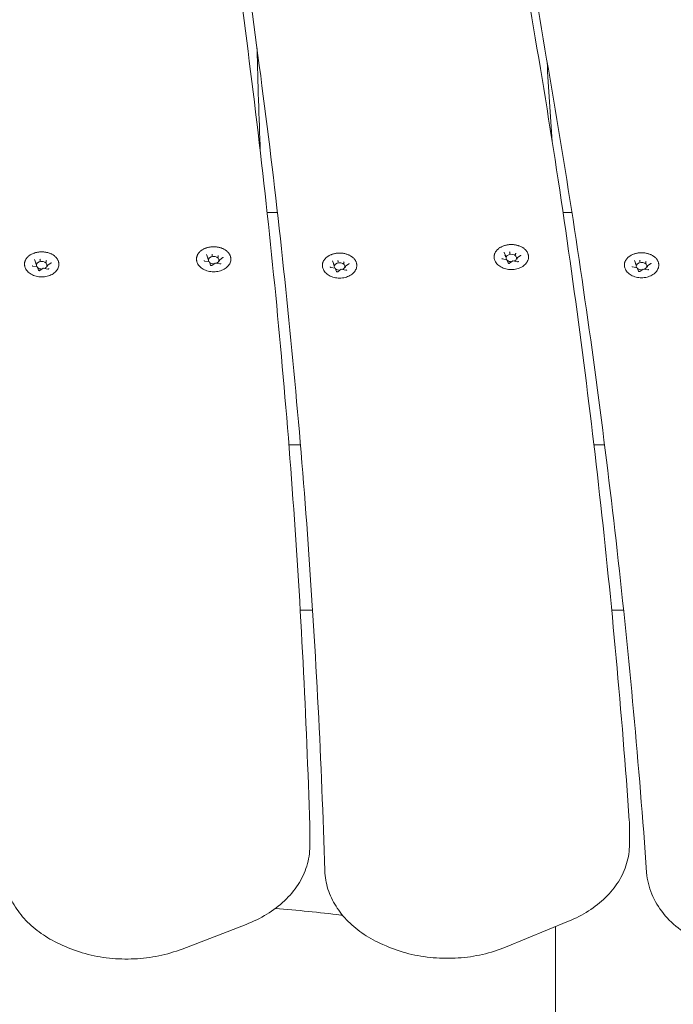
# Model space of a CAD drawing. Units: millimetres. Extents: x 2390 to 2615, y 557 to 792.
# Drawn here: x 2516 to 2541, y 717 to 755 of the extents above; entities that cross this region are included whole.
import ezdxf

# ---------------------------------------------------------------- set-up
doc = ezdxf.new("R2010")
doc.units = ezdxf.units.MM
doc.header["$LTSCALE"] = 10
doc.layers.add('Widoczne (ISO)', color=7, linetype='Continuous', lineweight=50)

msp = doc.modelspace()

# ---------------------------------------------------------------- linework, layer by layer
at = {"layer": 'Widoczne (ISO)', "lineweight": 0}
for p, q in [((2525.914, 747.345), (2525.527, 747.345)), ((2537.035, 747.345), (2536.699, 747.345)), ((2534.524, 745.713), (2534.478, 745.835)), ((2534.688, 745.826), (2534.688, 745.78)), ((2534.911, 745.783), (2534.911, 745.738)), ((2516.791, 745.437), (2516.745, 745.559)), ((2516.792, 745.434), (2516.792, 745.389)), ((2516.955, 745.55), (2516.955, 745.504)), ((2517.178, 745.508), (2517.178, 745.462)), ((2517.366, 745.444), (2517.241, 745.355)), ((2523.342, 745.474), (2523.172, 745.506)), ((2523.285, 745.63), (2523.239, 745.752)), ((2523.286, 745.627), (2523.286, 745.581)), ((2523.391, 745.35), (2523.345, 745.472)), ((2523.569, 745.431), (2523.444, 745.342)), ((2523.449, 745.742), (2523.449, 745.697)), ((2523.74, 745.399), (2523.57, 745.431)), ((2523.672, 745.7), (2523.672, 745.655)), ((2523.732, 745.542), (2523.732, 745.497)), ((2523.86, 745.637), (2523.735, 745.548)), ((2528.04, 745.392), (2527.994, 745.514)), ((2528.04, 745.39), (2528.04, 745.344)), ((2528.204, 745.505), (2528.204, 745.46)), ((2528.427, 745.463), (2528.427, 745.417)), ((2528.615, 745.399), (2528.49, 745.311)), ((2534.581, 745.557), (2534.41, 745.59)), ((2534.525, 745.71), (2534.525, 745.665)), ((2534.63, 745.433), (2534.584, 745.555)), ((2534.808, 745.514), (2534.683, 745.426)), ((2534.979, 745.482), (2534.809, 745.514)), ((2534.971, 745.626), (2534.971, 745.58)), ((2535.099, 745.72), (2534.974, 745.631)), ((2539.443, 745.405), (2539.396, 745.527)), ((2539.443, 745.402), (2539.443, 745.357)), ((2539.606, 745.518), (2539.606, 745.472)), ((2539.83, 745.475), (2539.83, 745.43)), ((2540.018, 745.412), (2539.892, 745.323)), ((2516.848, 745.282), (2516.677, 745.314)), ((2516.897, 745.157), (2516.851, 745.279)), ((2517.075, 745.238), (2516.95, 745.15)), ((2517.246, 745.206), (2517.076, 745.238)), ((2517.238, 745.35), (2517.238, 745.304)), ((2528.097, 745.237), (2527.926, 745.269)), ((2528.146, 745.112), (2528.1, 745.234)), ((2528.324, 745.194), (2528.199, 745.105)), ((2528.495, 745.161), (2528.324, 745.194)), ((2528.487, 745.305), (2528.487, 745.26)), ((2539.5, 745.249), (2539.329, 745.282)), ((2539.549, 745.125), (2539.503, 745.247)), ((2539.727, 745.206), (2539.601, 745.117)), ((2539.898, 745.174), (2539.727, 745.206)), ((2539.889, 745.318), (2539.889, 745.272)), ((2526.783, 738.567), (2526.348, 738.567)), ((2538.268, 738.567), (2537.865, 738.567)), ((2527.244, 732.322), (2526.775, 732.322)), ((2527.138, 724.106), (2527.138, 723.399)), ((2539.209, 724.181), (2539.209, 723.473)), ((2536.912, 720.567), (2534.532, 719.587)), ((2524.733, 720.449), (2522.315, 719.517)), ((2517.807, 719.653), (2517.684, 719.71)), ((2530.021, 719.632), (2529.895, 719.688))]:
    msp.add_line(p, q, dxfattribs=at)
for centre, radius, start, end in [((2519.486, 646.322), 75, 83.23903, 85.14081), ((2536.416, 789.123), 68.801, 263.23903, 263.28724)]:
    msp.add_arc(centre, radius, start, end, dxfattribs=at)
for centre, major_axis, ratio, start_param, end_param in [((2523.445, 745.754), (0.0035, -0.0159), 0.180117, 0.691774, 2.26257), ((2534.748, 745.623), (-0.2, 0), 0.707107, 2.158666, 6.742513), ((2534.683, 745.838), (0.0035, -0.0159), 0.180117, 0.691774, 2.26257), ((2534.923, 745.792), (-0.0107, -0.0127), 0.469882, 4.201724, 5.772521), ((2516.775, 745.438), (-0.0165, 0.005), 0.59928, 3.322702, 4.893498), ((2517.015, 745.347), (-0.2, 0), 0.707107, 2.158666, 6.742513), ((2516.95, 745.562), (0.0035, -0.0159), 0.180117, 0.691774, 2.26257), ((2517.19, 745.516), (-0.0107, -0.0127), 0.469882, 4.201724, 5.772521), ((2523.269, 745.63), (-0.0165, 0.005), 0.59928, 3.322702, 4.893498), ((2523.509, 745.539), (-0.2, 0), 0.707107, 2.158666, 6.742513), ((2523.333, 745.461), (-0.0107, -0.0127), 0.469882, 2.88419, 4.201724), ((2523.509, 745.539), (-0.2, 0), 0.707107, 0.67874, 1.642345), ((2523.573, 745.415), (0.0035, -0.0159), 0.180117, 2.26257, 3.217887), ((2523.684, 745.709), (-0.0107, -0.0127), 0.469882, 4.201724, 5.772521), ((2523.749, 745.539), (-0.0165, 0.005), 0.59928, 4.893498, 6.464294), ((2528.024, 745.393), (-0.0165, 0.005), 0.59928, 3.322702, 4.893498), ((2528.263, 745.302), (-0.2, 0), 0.707107, 2.158666, 6.742513), ((2528.199, 745.517), (0.0035, -0.0159), 0.180117, 0.691774, 2.26257), ((2528.439, 745.472), (-0.0107, -0.0127), 0.469882, 4.201724, 5.772521), ((2534.508, 745.713), (-0.0165, 0.005), 0.59928, 3.322702, 4.893498), ((2534.572, 745.544), (-0.0107, -0.0127), 0.469882, 2.88419, 4.201724), ((2534.748, 745.623), (-0.2, 0), 0.707107, 0.67874, 1.642345), ((2534.812, 745.498), (0.0035, -0.0159), 0.180117, 2.26257, 3.217887), ((2534.987, 745.623), (-0.0165, 0.005), 0.59928, 4.893498, 6.464294), ((2539.426, 745.405), (-0.0165, 0.005), 0.59928, 3.322702, 4.893498), ((2539.666, 745.314), (-0.2, 0), 0.707107, 2.158666, 6.742513), ((2539.602, 745.53), (0.0035, -0.0159), 0.180117, 0.691774, 2.26257), ((2539.842, 745.484), (-0.0107, -0.0127), 0.469882, 4.201724, 5.772521), ((2516.839, 745.268), (-0.0107, -0.0127), 0.469882, 2.88419, 4.201724), ((2517.015, 745.347), (-0.2, 0), 0.707107, 0.67874, 1.642345), ((2517.079, 745.223), (0.0035, -0.0159), 0.180117, 2.26257, 3.217887), ((2517.254, 745.347), (-0.0165, 0.005), 0.59928, 4.893498, 6.464294), ((2528.088, 745.223), (-0.0107, -0.0127), 0.469882, 2.88419, 4.201724), ((2528.263, 745.302), (-0.2, 0), 0.707107, 0.67874, 1.642345), ((2528.328, 745.178), (0.0035, -0.0159), 0.180117, 2.26257, 3.217887), ((2528.503, 745.302), (-0.0165, 0.005), 0.59928, 4.893498, 6.464294), ((2539.491, 745.236), (-0.0107, -0.0127), 0.469882, 2.88419, 4.201724), ((2539.666, 745.314), (-0.2, 0), 0.707107, 0.67874, 1.642345), ((2539.731, 745.19), (0.0035, -0.0159), 0.180117, 2.26257, 3.217887), ((2539.906, 745.315), (-0.0165, 0.005), 0.59928, 4.893498, 6.464294)]:
    msp.add_ellipse(centre, major_axis=major_axis, ratio=ratio, start_param=start_param, end_param=end_param, dxfattribs=at)
for points, knots in [([(2525.181, 753.273), (2524.892, 755.351), (2524.624, 757.431), (2524.131, 761.592), (2523.907, 763.675), (2523.502, 767.841), (2523.321, 769.926), (2523.002, 774.096), (2522.865, 776.182), (2522.633, 780.355), (2522.539, 782.443), (2522.467, 784.53)], [3.11320676, 3.11320676, 3.11320676, 3.11320676, 3.12795919, 3.12795919, 3.14271312, 3.14271312, 3.15746706, 3.15746706, 3.17222099, 3.17222099, 3.18697493, 3.18697493, 3.18697493, 3.18697493]), ([(2536.146, 752.75), (2535.791, 754.791), (2535.457, 756.834), (2534.831, 760.923), (2534.539, 762.969), (2533.997, 767.064), (2533.747, 769.113), (2533.289, 773.213), (2533.081, 775.264), (2532.708, 779.369), (2532.542, 781.422), (2532.398, 783.476)], [6.23061446, 6.23061446, 6.23061446, 6.23061446, 6.24514367, 6.24514367, 6.25967302, 6.25967302, 6.27420238, 6.27420238, 6.28873173, 6.28873173, 6.30326109, 6.30326109, 6.30326109, 6.30326109]), ([(2535.454, 755.082), (2535.809, 753.041), (2536.144, 750.998), (2536.77, 746.909), (2537.062, 744.863), (2537.604, 740.768), (2537.854, 738.719), (2538.312, 734.619), (2538.519, 732.568), (2538.893, 728.463), (2539.059, 726.41), (2539.203, 724.356)], [6.23061431, 6.23061431, 6.23061431, 6.23061431, 6.24514366, 6.24514366, 6.25967302, 6.25967302, 6.27420237, 6.27420237, 6.28873173, 6.28873173, 6.30326109, 6.30326109, 6.30326109, 6.30326109]), ([(2524.603, 754.971), (2524.877, 752.924), (2525.13, 750.875), (2525.595, 746.776), (2525.806, 744.725), (2526.186, 740.62), (2526.355, 738.567), (2526.651, 734.46), (2526.778, 732.405), (2526.989, 728.295), (2527.073, 726.239), (2527.137, 724.183)], [6.23061431, 6.23061431, 6.23061431, 6.23061431, 6.24514366, 6.24514366, 6.25967302, 6.25967302, 6.27420237, 6.27420237, 6.28873173, 6.28873173, 6.30326109, 6.30326109, 6.30326109, 6.30326109]), ([(2527.705, 722.473), (2527.643, 724.53), (2527.559, 726.587), (2527.349, 730.698), (2527.223, 732.754), (2526.929, 736.863), (2526.761, 738.917), (2526.382, 743.023), (2526.171, 745.075), (2525.708, 749.176), (2525.455, 751.226), (2525.181, 753.274)], [6.23485699, 6.23485699, 6.23485699, 6.23485699, 6.24941612, 6.24941612, 6.26397525, 6.26397525, 6.27853438, 6.27853438, 6.29309351, 6.29309351, 6.30765264, 6.30765264, 6.30765264, 6.30765264]), ([(2539.858, 722.403), (2539.714, 724.431), (2539.548, 726.459), (2539.177, 730.513), (2538.971, 732.539), (2538.517, 736.589), (2538.269, 738.612), (2537.733, 742.657), (2537.444, 744.678), (2536.826, 748.717), (2536.496, 750.734), (2536.146, 752.75)], [3.12211418, 3.12211418, 3.12211418, 3.12211418, 3.13648838, 3.13648838, 3.15086257, 3.15086257, 3.16523677, 3.16523677, 3.17961097, 3.17961097, 3.19398516, 3.19398516, 3.19398516, 3.19398516]), ([(2534.105, 745.596), (2534.103, 745.608), (2534.101, 745.621), (2534.099, 745.645), (2534.098, 745.657), (2534.099, 745.682), (2534.1, 745.694), (2534.103, 745.718), (2534.105, 745.731), (2534.111, 745.755), (2534.114, 745.767), (2534.122, 745.791), (2534.127, 745.802), (2534.138, 745.826), (2534.144, 745.837), (2534.158, 745.86), (2534.166, 745.871), (2534.182, 745.893), (2534.19, 745.904), (2534.209, 745.925), (2534.219, 745.935), (2534.24, 745.955), (2534.251, 745.964), (2534.274, 745.983), (2534.286, 745.992), (2534.311, 746.009), (2534.324, 746.017), (2534.351, 746.033), (2534.365, 746.04), (2534.394, 746.055), (2534.408, 746.061), (2534.438, 746.074), (2534.454, 746.079), (2534.485, 746.09), (2534.501, 746.095), (2534.534, 746.104), (2534.55, 746.108), (2534.584, 746.114), (2534.6, 746.117), (2534.634, 746.122), (2534.652, 746.124), (2534.686, 746.127), (2534.703, 746.128), (2534.738, 746.129), (2534.755, 746.129), (2534.79, 746.129), (2534.807, 746.128), (2534.842, 746.125), (2534.859, 746.123), (2534.893, 746.118), (2534.91, 746.115), (2534.943, 746.108), (2534.96, 746.104), (2534.992, 746.095), (2535.008, 746.091), (2535.04, 746.08), (2535.055, 746.074), (2535.085, 746.062), (2535.1, 746.055), (2535.129, 746.041), (2535.143, 746.034), (2535.17, 746.018), (2535.183, 746.01), (2535.208, 745.993), (2535.22, 745.984), (2535.243, 745.965), (2535.254, 745.956), (2535.275, 745.936), (2535.285, 745.925), (2535.304, 745.904), (2535.313, 745.894), (2535.329, 745.872), (2535.337, 745.861), (2535.35, 745.838), (2535.357, 745.826), (2535.368, 745.803), (2535.373, 745.791), (2535.381, 745.767), (2535.385, 745.755), (2535.39, 745.73), (2535.393, 745.718), (2535.396, 745.688), (2535.397, 745.669), (2535.396, 745.633), (2535.394, 745.614), (2535.39, 745.596)], [2.364567, 2.364567, 2.364567, 2.364567, 2.413202, 2.413202, 2.46195, 2.46195, 2.510624, 2.510624, 2.559148, 2.559148, 2.607767, 2.607767, 2.656704, 2.656704, 2.706151, 2.706151, 2.755836, 2.755836, 2.805558, 2.805558, 2.855436, 2.855436, 2.905593, 2.905593, 2.956147, 2.956147, 3.006681, 3.006681, 3.057068, 3.057068, 3.107455, 3.107455, 3.157995, 3.157995, 3.208839, 3.208839, 3.259457, 3.259457, 3.309895, 3.309895, 3.360324, 3.360324, 3.410913, 3.410913, 3.461786, 3.461786, 3.51235, 3.51235, 3.562768, 3.562768, 3.613214, 3.613214, 3.663857, 3.663857, 3.714708, 3.714708, 3.76545, 3.76545, 3.816245, 3.816245, 3.867019, 3.867019, 3.917694, 3.917694, 3.968412, 3.968412, 4.018831, 4.018831, 4.068924, 4.068924, 4.118817, 4.118817, 4.16863, 4.16863, 4.218478, 4.218478, 4.267793, 4.267793, 4.316669, 4.316669, 4.365286, 4.365286, 4.438212, 4.438212, 4.511138, 4.511138, 4.511138, 4.511138]), ([(2516.372, 745.32), (2516.37, 745.333), (2516.368, 745.345), (2516.366, 745.369), (2516.365, 745.381), (2516.366, 745.406), (2516.366, 745.418), (2516.37, 745.443), (2516.372, 745.455), (2516.378, 745.479), (2516.381, 745.491), (2516.389, 745.515), (2516.394, 745.527), (2516.405, 745.55), (2516.411, 745.561), (2516.425, 745.584), (2516.433, 745.595), (2516.449, 745.617), (2516.457, 745.628), (2516.476, 745.649), (2516.486, 745.659), (2516.507, 745.679), (2516.518, 745.689), (2516.541, 745.707), (2516.553, 745.716), (2516.578, 745.733), (2516.591, 745.741), (2516.618, 745.757), (2516.632, 745.765), (2516.661, 745.779), (2516.675, 745.785), (2516.705, 745.798), (2516.721, 745.804), (2516.752, 745.814), (2516.768, 745.819), (2516.801, 745.828), (2516.817, 745.832), (2516.851, 745.839), (2516.867, 745.842), (2516.901, 745.847), (2516.919, 745.849), (2516.953, 745.852), (2516.97, 745.853), (2517.005, 745.854), (2517.022, 745.854), (2517.057, 745.853), (2517.074, 745.852), (2517.109, 745.849), (2517.126, 745.847), (2517.16, 745.842), (2517.177, 745.839), (2517.21, 745.832), (2517.227, 745.828), (2517.259, 745.82), (2517.275, 745.815), (2517.307, 745.804), (2517.322, 745.798), (2517.352, 745.786), (2517.367, 745.78), (2517.396, 745.766), (2517.41, 745.758), (2517.437, 745.742), (2517.45, 745.734), (2517.475, 745.717), (2517.487, 745.708), (2517.51, 745.689), (2517.521, 745.68), (2517.542, 745.66), (2517.552, 745.65), (2517.571, 745.629), (2517.58, 745.618), (2517.596, 745.596), (2517.604, 745.585), (2517.617, 745.562), (2517.624, 745.55), (2517.635, 745.527), (2517.64, 745.515), (2517.648, 745.491), (2517.652, 745.479), (2517.657, 745.455), (2517.66, 745.443), (2517.663, 745.412), (2517.664, 745.394), (2517.663, 745.357), (2517.661, 745.339), (2517.657, 745.32)], [2.364567, 2.364567, 2.364567, 2.364567, 2.413202, 2.413202, 2.46195, 2.46195, 2.510624, 2.510624, 2.559148, 2.559148, 2.607767, 2.607767, 2.656704, 2.656704, 2.706151, 2.706151, 2.755836, 2.755836, 2.805558, 2.805558, 2.855436, 2.855436, 2.905593, 2.905593, 2.956147, 2.956147, 3.006681, 3.006681, 3.057068, 3.057068, 3.107455, 3.107455, 3.157995, 3.157995, 3.208839, 3.208839, 3.259457, 3.259457, 3.309895, 3.309895, 3.360324, 3.360324, 3.410913, 3.410913, 3.461786, 3.461786, 3.51235, 3.51235, 3.562768, 3.562768, 3.613214, 3.613214, 3.663857, 3.663857, 3.714708, 3.714708, 3.76545, 3.76545, 3.816245, 3.816245, 3.867019, 3.867019, 3.917694, 3.917694, 3.968412, 3.968412, 4.018831, 4.018831, 4.068924, 4.068924, 4.118817, 4.118817, 4.16863, 4.16863, 4.218478, 4.218478, 4.267793, 4.267793, 4.316669, 4.316669, 4.365286, 4.365286, 4.438212, 4.438212, 4.511138, 4.511138, 4.511138, 4.511138]), ([(2522.867, 745.513), (2522.864, 745.525), (2522.862, 745.537), (2522.86, 745.562), (2522.86, 745.574), (2522.86, 745.598), (2522.861, 745.611), (2522.864, 745.635), (2522.866, 745.647), (2522.872, 745.671), (2522.875, 745.683), (2522.884, 745.707), (2522.889, 745.719), (2522.9, 745.742), (2522.906, 745.754), (2522.919, 745.777), (2522.927, 745.788), (2522.943, 745.81), (2522.952, 745.82), (2522.97, 745.841), (2522.98, 745.852), (2523.001, 745.871), (2523.012, 745.881), (2523.035, 745.9), (2523.047, 745.908), (2523.072, 745.926), (2523.085, 745.934), (2523.112, 745.95), (2523.126, 745.957), (2523.155, 745.971), (2523.17, 745.978), (2523.2, 745.99), (2523.215, 745.996), (2523.246, 746.007), (2523.262, 746.011), (2523.295, 746.02), (2523.311, 746.024), (2523.345, 746.031), (2523.362, 746.034), (2523.396, 746.039), (2523.413, 746.041), (2523.447, 746.044), (2523.465, 746.045), (2523.499, 746.046), (2523.517, 746.046), (2523.551, 746.045), (2523.569, 746.044), (2523.603, 746.041), (2523.62, 746.039), (2523.654, 746.034), (2523.671, 746.031), (2523.704, 746.025), (2523.721, 746.021), (2523.753, 746.012), (2523.769, 746.007), (2523.801, 745.997), (2523.816, 745.991), (2523.846, 745.979), (2523.861, 745.972), (2523.89, 745.958), (2523.904, 745.951), (2523.931, 745.935), (2523.944, 745.927), (2523.969, 745.91), (2523.981, 745.901), (2524.005, 745.882), (2524.016, 745.872), (2524.037, 745.852), (2524.047, 745.842), (2524.065, 745.821), (2524.074, 745.81), (2524.09, 745.788), (2524.098, 745.777), (2524.112, 745.755), (2524.118, 745.743), (2524.129, 745.719), (2524.134, 745.707), (2524.142, 745.684), (2524.146, 745.671), (2524.152, 745.647), (2524.154, 745.635), (2524.158, 745.604), (2524.159, 745.586), (2524.157, 745.55), (2524.155, 745.531), (2524.151, 745.513)], [2.364567, 2.364567, 2.364567, 2.364567, 2.413202, 2.413202, 2.46195, 2.46195, 2.510624, 2.510624, 2.559148, 2.559148, 2.607767, 2.607767, 2.656704, 2.656704, 2.706151, 2.706151, 2.755836, 2.755836, 2.805558, 2.805558, 2.855436, 2.855436, 2.905593, 2.905593, 2.956147, 2.956147, 3.006681, 3.006681, 3.057068, 3.057068, 3.107455, 3.107455, 3.157995, 3.157995, 3.208839, 3.208839, 3.259457, 3.259457, 3.309895, 3.309895, 3.360324, 3.360324, 3.410913, 3.410913, 3.461786, 3.461786, 3.51235, 3.51235, 3.562768, 3.562768, 3.613214, 3.613214, 3.663857, 3.663857, 3.714708, 3.714708, 3.76545, 3.76545, 3.816245, 3.816245, 3.867019, 3.867019, 3.917694, 3.917694, 3.968412, 3.968412, 4.018831, 4.018831, 4.068924, 4.068924, 4.118817, 4.118817, 4.16863, 4.16863, 4.218478, 4.218478, 4.267793, 4.267793, 4.316669, 4.316669, 4.365286, 4.365286, 4.438212, 4.438212, 4.511138, 4.511138, 4.511138, 4.511138]), ([(2527.621, 745.276), (2527.619, 745.288), (2527.617, 745.3), (2527.615, 745.324), (2527.614, 745.337), (2527.614, 745.361), (2527.615, 745.373), (2527.618, 745.398), (2527.621, 745.41), (2527.626, 745.434), (2527.63, 745.446), (2527.638, 745.47), (2527.643, 745.482), (2527.654, 745.505), (2527.66, 745.517), (2527.674, 745.539), (2527.681, 745.55), (2527.698, 745.572), (2527.706, 745.583), (2527.725, 745.604), (2527.735, 745.614), (2527.756, 745.634), (2527.767, 745.644), (2527.79, 745.662), (2527.802, 745.671), (2527.827, 745.688), (2527.84, 745.697), (2527.867, 745.712), (2527.881, 745.72), (2527.909, 745.734), (2527.924, 745.741), (2527.954, 745.753), (2527.97, 745.759), (2528.001, 745.769), (2528.017, 745.774), (2528.049, 745.783), (2528.066, 745.787), (2528.099, 745.794), (2528.116, 745.797), (2528.15, 745.802), (2528.167, 745.804), (2528.202, 745.807), (2528.219, 745.808), (2528.254, 745.809), (2528.271, 745.809), (2528.306, 745.808), (2528.323, 745.807), (2528.358, 745.804), (2528.375, 745.802), (2528.409, 745.797), (2528.426, 745.794), (2528.459, 745.787), (2528.475, 745.784), (2528.508, 745.775), (2528.524, 745.77), (2528.555, 745.759), (2528.571, 745.754), (2528.601, 745.741), (2528.616, 745.735), (2528.644, 745.721), (2528.658, 745.713), (2528.685, 745.698), (2528.699, 745.689), (2528.724, 745.672), (2528.736, 745.663), (2528.759, 745.645), (2528.77, 745.635), (2528.791, 745.615), (2528.801, 745.605), (2528.82, 745.584), (2528.829, 745.573), (2528.845, 745.551), (2528.853, 745.54), (2528.866, 745.517), (2528.872, 745.506), (2528.884, 745.482), (2528.889, 745.47), (2528.897, 745.446), (2528.901, 745.434), (2528.906, 745.41), (2528.908, 745.398), (2528.912, 745.367), (2528.913, 745.349), (2528.912, 745.312), (2528.909, 745.294), (2528.906, 745.276)], [2.364567, 2.364567, 2.364567, 2.364567, 2.413202, 2.413202, 2.46195, 2.46195, 2.510624, 2.510624, 2.559148, 2.559148, 2.607767, 2.607767, 2.656704, 2.656704, 2.706151, 2.706151, 2.755836, 2.755836, 2.805558, 2.805558, 2.855436, 2.855436, 2.905593, 2.905593, 2.956147, 2.956147, 3.006681, 3.006681, 3.057068, 3.057068, 3.107455, 3.107455, 3.157995, 3.157995, 3.208839, 3.208839, 3.259457, 3.259457, 3.309895, 3.309895, 3.360324, 3.360324, 3.410913, 3.410913, 3.461786, 3.461786, 3.51235, 3.51235, 3.562768, 3.562768, 3.613214, 3.613214, 3.663857, 3.663857, 3.714708, 3.714708, 3.76545, 3.76545, 3.816245, 3.816245, 3.867019, 3.867019, 3.917694, 3.917694, 3.968412, 3.968412, 4.018831, 4.018831, 4.068924, 4.068924, 4.118817, 4.118817, 4.16863, 4.16863, 4.218478, 4.218478, 4.267793, 4.267793, 4.316669, 4.316669, 4.365286, 4.365286, 4.438212, 4.438212, 4.511138, 4.511138, 4.511138, 4.511138]), ([(2534.477, 745.838), (2534.477, 745.838), (2534.477, 745.838), (2534.477, 745.837), (2534.477, 745.837), (2534.477, 745.837), (2534.477, 745.836), (2534.477, 745.836), (2534.477, 745.836), (2534.478, 745.835), (2534.478, 745.835), (2534.478, 745.835)], [5.4977871, 5.4977871, 5.4977871, 5.4977871, 5.550147, 5.550147, 5.6025069, 5.6025069, 5.6548668, 5.6548668, 5.7072267, 5.7072267, 5.7595865, 5.7595865, 5.7595865, 5.7595865]), ([(2539.024, 745.288), (2539.022, 745.3), (2539.02, 745.313), (2539.017, 745.337), (2539.017, 745.349), (2539.017, 745.374), (2539.018, 745.386), (2539.021, 745.41), (2539.023, 745.423), (2539.029, 745.447), (2539.033, 745.459), (2539.041, 745.483), (2539.046, 745.494), (2539.057, 745.518), (2539.063, 745.529), (2539.077, 745.552), (2539.084, 745.563), (2539.1, 745.585), (2539.109, 745.596), (2539.128, 745.617), (2539.138, 745.627), (2539.158, 745.647), (2539.169, 745.656), (2539.192, 745.675), (2539.204, 745.684), (2539.23, 745.701), (2539.243, 745.709), (2539.27, 745.725), (2539.284, 745.732), (2539.312, 745.747), (2539.327, 745.753), (2539.357, 745.766), (2539.372, 745.771), (2539.404, 745.782), (2539.42, 745.787), (2539.452, 745.796), (2539.469, 745.8), (2539.502, 745.806), (2539.519, 745.809), (2539.553, 745.814), (2539.57, 745.816), (2539.605, 745.819), (2539.622, 745.82), (2539.656, 745.821), (2539.674, 745.821), (2539.709, 745.82), (2539.726, 745.82), (2539.76, 745.817), (2539.778, 745.815), (2539.812, 745.81), (2539.829, 745.807), (2539.862, 745.8), (2539.878, 745.796), (2539.911, 745.787), (2539.927, 745.783), (2539.958, 745.772), (2539.974, 745.766), (2540.004, 745.754), (2540.019, 745.747), (2540.047, 745.733), (2540.061, 745.726), (2540.088, 745.71), (2540.101, 745.702), (2540.127, 745.685), (2540.139, 745.676), (2540.162, 745.657), (2540.173, 745.648), (2540.194, 745.628), (2540.204, 745.617), (2540.223, 745.596), (2540.232, 745.586), (2540.248, 745.564), (2540.255, 745.553), (2540.269, 745.53), (2540.275, 745.518), (2540.286, 745.495), (2540.291, 745.483), (2540.3, 745.459), (2540.303, 745.447), (2540.309, 745.422), (2540.311, 745.41), (2540.315, 745.38), (2540.316, 745.361), (2540.314, 745.325), (2540.312, 745.306), (2540.308, 745.288)], [2.364567, 2.364567, 2.364567, 2.364567, 2.413202, 2.413202, 2.46195, 2.46195, 2.510624, 2.510624, 2.559148, 2.559148, 2.607767, 2.607767, 2.656704, 2.656704, 2.706151, 2.706151, 2.755836, 2.755836, 2.805558, 2.805558, 2.855436, 2.855436, 2.905593, 2.905593, 2.956147, 2.956147, 3.006681, 3.006681, 3.057068, 3.057068, 3.107455, 3.107455, 3.157995, 3.157995, 3.208839, 3.208839, 3.259457, 3.259457, 3.309895, 3.309895, 3.360324, 3.360324, 3.410913, 3.410913, 3.461786, 3.461786, 3.51235, 3.51235, 3.562768, 3.562768, 3.613214, 3.613214, 3.663857, 3.663857, 3.714708, 3.714708, 3.76545, 3.76545, 3.816245, 3.816245, 3.867019, 3.867019, 3.917694, 3.917694, 3.968412, 3.968412, 4.018831, 4.018831, 4.068924, 4.068924, 4.118817, 4.118817, 4.16863, 4.16863, 4.218478, 4.218478, 4.267793, 4.267793, 4.316669, 4.316669, 4.365286, 4.365286, 4.438212, 4.438212, 4.511138, 4.511138, 4.511138, 4.511138]), ([(2516.744, 745.562), (2516.744, 745.562), (2516.744, 745.562), (2516.744, 745.561), (2516.744, 745.561), (2516.744, 745.561), (2516.744, 745.561), (2516.744, 745.56), (2516.744, 745.56), (2516.745, 745.56), (2516.745, 745.559), (2516.745, 745.559)], [5.4977871, 5.4977871, 5.4977871, 5.4977871, 5.550147, 5.550147, 5.6025069, 5.6025069, 5.6548668, 5.6548668, 5.7072267, 5.7072267, 5.7595865, 5.7595865, 5.7595865, 5.7595865]), ([(2517.366, 745.444), (2517.367, 745.445), (2517.368, 745.446), (2517.37, 745.447), (2517.37, 745.448), (2517.371, 745.449), (2517.372, 745.45), (2517.372, 745.452), (2517.373, 745.452), (2517.373, 745.453), (2517.373, 745.454), (2517.373, 745.454)], [1.5707963, 1.5707963, 1.5707963, 1.5707963, 1.727876, 1.727876, 1.8849556, 1.8849556, 2.0420352, 2.0420352, 2.1991149, 2.1991149, 2.3561945, 2.3561945, 2.3561945, 2.3561945]), ([(2524.151, 745.513), (2524.141, 745.464), (2524.121, 745.416), (2524.063, 745.326), (2524.024, 745.285), (2523.929, 745.211), (2523.872, 745.18), (2523.749, 745.131), (2523.681, 745.115), (2523.543, 745.098), (2523.472, 745.098), (2523.333, 745.115), (2523.266, 745.132), (2523.141, 745.182), (2523.083, 745.214), (2522.985, 745.293), (2522.945, 745.338), (2522.892, 745.428), (2522.876, 745.47), (2522.867, 745.513)], [4.07174, 4.07174, 4.07174, 4.07174, 4.356129, 4.356129, 4.663213, 4.663213, 4.992862, 4.992862, 5.330793, 5.330793, 5.669541, 5.669541, 6.008289, 6.008289, 6.346172, 6.346172, 6.675138, 6.675138, 6.923834, 6.923834, 6.923834, 6.923834]), ([(2523.15, 745.522), (2523.15, 745.522), (2523.151, 745.521), (2523.151, 745.518), (2523.152, 745.517), (2523.154, 745.515), (2523.156, 745.513), (2523.159, 745.511), (2523.161, 745.51), (2523.166, 745.508), (2523.169, 745.507), (2523.172, 745.506)], [5.497787, 5.497787, 5.497787, 5.497787, 5.759587, 5.759587, 6.021386, 6.021386, 6.283185, 6.283185, 6.544985, 6.544985, 6.806784, 6.806784, 6.806784, 6.806784]), ([(2523.238, 745.755), (2523.238, 745.754), (2523.238, 745.754), (2523.239, 745.754), (2523.239, 745.754), (2523.239, 745.753), (2523.239, 745.753), (2523.239, 745.753), (2523.239, 745.753), (2523.239, 745.752), (2523.239, 745.752), (2523.239, 745.752)], [5.4977871, 5.4977871, 5.4977871, 5.4977871, 5.550147, 5.550147, 5.6025069, 5.6025069, 5.6548668, 5.6548668, 5.7072267, 5.7072267, 5.7595865, 5.7595865, 5.7595865, 5.7595865]), ([(2523.74, 745.399), (2523.743, 745.398), (2523.747, 745.398), (2523.753, 745.398), (2523.756, 745.398), (2523.762, 745.399), (2523.765, 745.4), (2523.77, 745.402), (2523.772, 745.404), (2523.775, 745.406), (2523.776, 745.408), (2523.778, 745.41), (2523.779, 745.412), (2523.779, 745.414), (2523.779, 745.414), (2523.779, 745.415)], [0.523599, 0.523599, 0.523599, 0.523599, 0.796956, 0.796956, 1.071761, 1.071761, 1.344856, 1.344856, 1.614938, 1.614938, 1.888628, 1.888628, 2.199846, 2.199846, 2.356194, 2.356194, 2.356194, 2.356194]), ([(2523.86, 745.637), (2523.862, 745.637), (2523.862, 745.638), (2523.864, 745.64), (2523.865, 745.64), (2523.866, 745.642), (2523.866, 745.643), (2523.867, 745.644), (2523.867, 745.645), (2523.867, 745.646), (2523.867, 745.646), (2523.867, 745.647)], [1.5707963, 1.5707963, 1.5707963, 1.5707963, 1.727876, 1.727876, 1.8849556, 1.8849556, 2.0420352, 2.0420352, 2.1991149, 2.1991149, 2.3561945, 2.3561945, 2.3561945, 2.3561945]), ([(2527.993, 745.517), (2527.993, 745.517), (2527.993, 745.517), (2527.993, 745.517), (2527.993, 745.516), (2527.993, 745.516), (2527.993, 745.516), (2527.993, 745.515), (2527.993, 745.515), (2527.993, 745.515), (2527.994, 745.515), (2527.994, 745.514)], [5.4977871, 5.4977871, 5.4977871, 5.4977871, 5.550147, 5.550147, 5.6025069, 5.6025069, 5.6548668, 5.6548668, 5.7072267, 5.7072267, 5.7595865, 5.7595865, 5.7595865, 5.7595865]), ([(2528.615, 745.399), (2528.616, 745.4), (2528.617, 745.401), (2528.619, 745.402), (2528.619, 745.403), (2528.62, 745.405), (2528.621, 745.405), (2528.621, 745.407), (2528.622, 745.407), (2528.622, 745.408), (2528.622, 745.409), (2528.622, 745.41)], [1.5707963, 1.5707963, 1.5707963, 1.5707963, 1.727876, 1.727876, 1.8849556, 1.8849556, 2.0420352, 2.0420352, 2.1991149, 2.1991149, 2.3561945, 2.3561945, 2.3561945, 2.3561945]), ([(2535.39, 745.596), (2535.38, 745.547), (2535.36, 745.499), (2535.302, 745.41), (2535.262, 745.368), (2535.168, 745.294), (2535.111, 745.263), (2534.987, 745.215), (2534.92, 745.198), (2534.782, 745.181), (2534.711, 745.182), (2534.572, 745.199), (2534.505, 745.215), (2534.38, 745.265), (2534.322, 745.298), (2534.224, 745.376), (2534.183, 745.422), (2534.131, 745.511), (2534.114, 745.553), (2534.105, 745.596)], [4.07174, 4.07174, 4.07174, 4.07174, 4.356129, 4.356129, 4.663213, 4.663213, 4.992862, 4.992862, 5.330793, 5.330793, 5.669541, 5.669541, 6.008289, 6.008289, 6.346172, 6.346172, 6.675138, 6.675138, 6.923834, 6.923834, 6.923834, 6.923834]), ([(2534.389, 745.606), (2534.389, 745.605), (2534.389, 745.604), (2534.39, 745.602), (2534.391, 745.601), (2534.393, 745.598), (2534.394, 745.597), (2534.398, 745.594), (2534.4, 745.593), (2534.405, 745.591), (2534.407, 745.59), (2534.41, 745.59)], [5.497787, 5.497787, 5.497787, 5.497787, 5.759587, 5.759587, 6.021386, 6.021386, 6.283185, 6.283185, 6.544985, 6.544985, 6.806784, 6.806784, 6.806784, 6.806784]), ([(2534.63, 745.433), (2534.63, 745.432), (2534.631, 745.431), (2534.633, 745.429), (2534.634, 745.427), (2534.638, 745.424), (2534.64, 745.423), (2534.645, 745.421), (2534.648, 745.42), (2534.654, 745.419), (2534.657, 745.419), (2534.664, 745.419), (2534.667, 745.419), (2534.673, 745.421), (2534.675, 745.422), (2534.68, 745.424), (2534.681, 745.424), (2534.683, 745.426)], [5.759587, 5.759587, 5.759587, 5.759587, 5.968537, 5.968537, 6.278877, 6.278877, 6.550965, 6.550965, 6.821389, 6.821389, 7.094894, 7.094894, 7.369686, 7.369686, 7.642618, 7.642618, 7.853982, 7.853982, 7.853982, 7.853982]), ([(2534.979, 745.482), (2534.982, 745.481), (2534.985, 745.481), (2534.992, 745.481), (2534.995, 745.482), (2535.001, 745.483), (2535.003, 745.484), (2535.008, 745.486), (2535.01, 745.487), (2535.014, 745.49), (2535.015, 745.491), (2535.017, 745.494), (2535.018, 745.495), (2535.018, 745.497), (2535.018, 745.497), (2535.018, 745.498)], [0.523599, 0.523599, 0.523599, 0.523599, 0.796956, 0.796956, 1.071761, 1.071761, 1.344856, 1.344856, 1.614938, 1.614938, 1.888628, 1.888628, 2.199846, 2.199846, 2.356194, 2.356194, 2.356194, 2.356194]), ([(2535.099, 745.72), (2535.1, 745.721), (2535.101, 745.721), (2535.103, 745.723), (2535.103, 745.724), (2535.104, 745.725), (2535.105, 745.726), (2535.105, 745.727), (2535.106, 745.728), (2535.106, 745.729), (2535.106, 745.73), (2535.106, 745.73)], [1.5707963, 1.5707963, 1.5707963, 1.5707963, 1.727876, 1.727876, 1.8849556, 1.8849556, 2.0420352, 2.0420352, 2.1991149, 2.1991149, 2.3561945, 2.3561945, 2.3561945, 2.3561945]), ([(2539.396, 745.53), (2539.396, 745.53), (2539.396, 745.53), (2539.396, 745.529), (2539.396, 745.529), (2539.396, 745.529), (2539.396, 745.528), (2539.396, 745.528), (2539.396, 745.528), (2539.396, 745.527), (2539.396, 745.527), (2539.396, 745.527)], [5.4977871, 5.4977871, 5.4977871, 5.4977871, 5.550147, 5.550147, 5.6025069, 5.6025069, 5.6548668, 5.6548668, 5.7072267, 5.7072267, 5.7595865, 5.7595865, 5.7595865, 5.7595865]), ([(2540.018, 745.412), (2540.019, 745.413), (2540.02, 745.413), (2540.021, 745.415), (2540.022, 745.416), (2540.023, 745.417), (2540.024, 745.418), (2540.024, 745.419), (2540.024, 745.42), (2540.025, 745.421), (2540.025, 745.422), (2540.025, 745.422)], [1.5707963, 1.5707963, 1.5707963, 1.5707963, 1.727876, 1.727876, 1.8849556, 1.8849556, 2.0420352, 2.0420352, 2.1991149, 2.1991149, 2.3561945, 2.3561945, 2.3561945, 2.3561945]), ([(2517.657, 745.32), (2517.647, 745.271), (2517.627, 745.224), (2517.569, 745.134), (2517.529, 745.092), (2517.435, 745.018), (2517.378, 744.987), (2517.254, 744.939), (2517.187, 744.922), (2517.049, 744.906), (2516.978, 744.906), (2516.839, 744.923), (2516.772, 744.94), (2516.647, 744.989), (2516.589, 745.022), (2516.491, 745.1), (2516.45, 745.146), (2516.398, 745.236), (2516.381, 745.277), (2516.372, 745.32)], [4.07174, 4.07174, 4.07174, 4.07174, 4.356129, 4.356129, 4.663213, 4.663213, 4.992862, 4.992862, 5.330793, 5.330793, 5.669541, 5.669541, 6.008289, 6.008289, 6.346172, 6.346172, 6.675138, 6.675138, 6.923834, 6.923834, 6.923834, 6.923834]), ([(2516.656, 745.33), (2516.656, 745.329), (2516.656, 745.328), (2516.657, 745.326), (2516.658, 745.325), (2516.66, 745.322), (2516.661, 745.321), (2516.665, 745.318), (2516.667, 745.317), (2516.672, 745.315), (2516.674, 745.315), (2516.677, 745.314)], [5.497787, 5.497787, 5.497787, 5.497787, 5.759587, 5.759587, 6.021386, 6.021386, 6.283185, 6.283185, 6.544985, 6.544985, 6.806784, 6.806784, 6.806784, 6.806784]), ([(2516.897, 745.157), (2516.897, 745.156), (2516.898, 745.155), (2516.9, 745.153), (2516.901, 745.151), (2516.905, 745.148), (2516.907, 745.147), (2516.912, 745.145), (2516.915, 745.144), (2516.921, 745.143), (2516.924, 745.143), (2516.931, 745.143), (2516.934, 745.144), (2516.94, 745.145), (2516.942, 745.146), (2516.947, 745.148), (2516.948, 745.149), (2516.95, 745.15)], [5.759587, 5.759587, 5.759587, 5.759587, 5.968537, 5.968537, 6.278877, 6.278877, 6.550965, 6.550965, 6.821389, 6.821389, 7.094894, 7.094894, 7.369686, 7.369686, 7.642618, 7.642618, 7.853982, 7.853982, 7.853982, 7.853982]), ([(2517.246, 745.206), (2517.249, 745.206), (2517.252, 745.205), (2517.259, 745.205), (2517.262, 745.206), (2517.268, 745.207), (2517.27, 745.208), (2517.275, 745.21), (2517.277, 745.211), (2517.281, 745.214), (2517.282, 745.215), (2517.284, 745.218), (2517.285, 745.219), (2517.285, 745.221), (2517.285, 745.222), (2517.285, 745.222)], [0.523599, 0.523599, 0.523599, 0.523599, 0.796956, 0.796956, 1.071761, 1.071761, 1.344856, 1.344856, 1.614938, 1.614938, 1.888628, 1.888628, 2.199846, 2.199846, 2.356194, 2.356194, 2.356194, 2.356194]), ([(2523.391, 745.35), (2523.392, 745.349), (2523.392, 745.348), (2523.394, 745.345), (2523.396, 745.344), (2523.399, 745.341), (2523.402, 745.34), (2523.407, 745.338), (2523.41, 745.337), (2523.416, 745.336), (2523.419, 745.336), (2523.425, 745.336), (2523.428, 745.336), (2523.434, 745.337), (2523.437, 745.338), (2523.441, 745.34), (2523.443, 745.341), (2523.444, 745.342)], [5.759587, 5.759587, 5.759587, 5.759587, 5.968537, 5.968537, 6.278877, 6.278877, 6.550965, 6.550965, 6.821389, 6.821389, 7.094894, 7.094894, 7.369686, 7.369686, 7.642618, 7.642618, 7.853982, 7.853982, 7.853982, 7.853982]), ([(2528.906, 745.276), (2528.895, 745.226), (2528.875, 745.179), (2528.817, 745.089), (2528.778, 745.048), (2528.683, 744.974), (2528.627, 744.942), (2528.503, 744.894), (2528.436, 744.877), (2528.297, 744.861), (2528.226, 744.861), (2528.088, 744.878), (2528.02, 744.895), (2527.895, 744.944), (2527.838, 744.977), (2527.74, 745.056), (2527.699, 745.101), (2527.647, 745.191), (2527.63, 745.232), (2527.621, 745.276)], [4.07174, 4.07174, 4.07174, 4.07174, 4.356129, 4.356129, 4.663213, 4.663213, 4.992862, 4.992862, 5.330793, 5.330793, 5.669541, 5.669541, 6.008289, 6.008289, 6.346172, 6.346172, 6.675138, 6.675138, 6.923834, 6.923834, 6.923834, 6.923834]), ([(2527.905, 745.285), (2527.905, 745.284), (2527.905, 745.283), (2527.906, 745.281), (2527.907, 745.28), (2527.909, 745.277), (2527.91, 745.276), (2527.914, 745.274), (2527.916, 745.272), (2527.921, 745.27), (2527.923, 745.27), (2527.926, 745.269)], [5.497787, 5.497787, 5.497787, 5.497787, 5.759587, 5.759587, 6.021386, 6.021386, 6.283185, 6.283185, 6.544985, 6.544985, 6.806784, 6.806784, 6.806784, 6.806784]), ([(2528.146, 745.112), (2528.146, 745.111), (2528.147, 745.11), (2528.149, 745.108), (2528.15, 745.106), (2528.154, 745.104), (2528.156, 745.102), (2528.161, 745.1), (2528.164, 745.1), (2528.17, 745.099), (2528.173, 745.098), (2528.179, 745.098), (2528.183, 745.099), (2528.188, 745.1), (2528.191, 745.101), (2528.196, 745.103), (2528.197, 745.104), (2528.199, 745.105)], [5.759587, 5.759587, 5.759587, 5.759587, 5.968537, 5.968537, 6.278877, 6.278877, 6.550965, 6.550965, 6.821389, 6.821389, 7.094894, 7.094894, 7.369686, 7.369686, 7.642618, 7.642618, 7.853982, 7.853982, 7.853982, 7.853982]), ([(2528.495, 745.161), (2528.498, 745.161), (2528.501, 745.161), (2528.507, 745.161), (2528.511, 745.161), (2528.516, 745.162), (2528.519, 745.163), (2528.524, 745.165), (2528.526, 745.166), (2528.53, 745.169), (2528.531, 745.17), (2528.533, 745.173), (2528.533, 745.175), (2528.534, 745.176), (2528.534, 745.177), (2528.534, 745.177)], [0.523599, 0.523599, 0.523599, 0.523599, 0.796956, 0.796956, 1.071761, 1.071761, 1.344856, 1.344856, 1.614938, 1.614938, 1.888628, 1.888628, 2.199846, 2.199846, 2.356194, 2.356194, 2.356194, 2.356194]), ([(2540.308, 745.288), (2540.298, 745.239), (2540.278, 745.191), (2540.22, 745.102), (2540.181, 745.06), (2540.086, 744.986), (2540.03, 744.955), (2539.906, 744.906), (2539.839, 744.89), (2539.7, 744.873), (2539.629, 744.874), (2539.491, 744.891), (2539.423, 744.907), (2539.298, 744.957), (2539.241, 744.99), (2539.143, 745.068), (2539.102, 745.114), (2539.049, 745.203), (2539.033, 745.245), (2539.024, 745.288)], [4.07174, 4.07174, 4.07174, 4.07174, 4.356129, 4.356129, 4.663213, 4.663213, 4.992862, 4.992862, 5.330793, 5.330793, 5.669541, 5.669541, 6.008289, 6.008289, 6.346172, 6.346172, 6.675138, 6.675138, 6.923834, 6.923834, 6.923834, 6.923834]), ([(2539.308, 745.298), (2539.308, 745.297), (2539.308, 745.296), (2539.309, 745.294), (2539.309, 745.293), (2539.312, 745.29), (2539.313, 745.289), (2539.316, 745.286), (2539.319, 745.285), (2539.323, 745.283), (2539.326, 745.282), (2539.329, 745.282)], [5.497787, 5.497787, 5.497787, 5.497787, 5.759587, 5.759587, 6.021386, 6.021386, 6.283185, 6.283185, 6.544985, 6.544985, 6.806784, 6.806784, 6.806784, 6.806784]), ([(2539.549, 745.125), (2539.549, 745.124), (2539.55, 745.123), (2539.551, 745.121), (2539.553, 745.119), (2539.557, 745.116), (2539.559, 745.115), (2539.564, 745.113), (2539.567, 745.112), (2539.573, 745.111), (2539.576, 745.111), (2539.582, 745.111), (2539.585, 745.111), (2539.591, 745.113), (2539.594, 745.114), (2539.598, 745.116), (2539.6, 745.116), (2539.601, 745.117)], [5.759587, 5.759587, 5.759587, 5.759587, 5.968537, 5.968537, 6.278877, 6.278877, 6.550965, 6.550965, 6.821389, 6.821389, 7.094894, 7.094894, 7.369686, 7.369686, 7.642618, 7.642618, 7.853982, 7.853982, 7.853982, 7.853982]), ([(2539.898, 745.174), (2539.901, 745.173), (2539.904, 745.173), (2539.91, 745.173), (2539.913, 745.173), (2539.919, 745.175), (2539.922, 745.176), (2539.927, 745.178), (2539.929, 745.179), (2539.932, 745.182), (2539.934, 745.183), (2539.936, 745.186), (2539.936, 745.187), (2539.937, 745.189), (2539.937, 745.189), (2539.937, 745.19)], [0.523599, 0.523599, 0.523599, 0.523599, 0.796956, 0.796956, 1.071761, 1.071761, 1.344856, 1.344856, 1.614938, 1.614938, 1.888628, 1.888628, 2.199846, 2.199846, 2.356194, 2.356194, 2.356194, 2.356194]), ([(2539.203, 724.356), (2539.204, 724.345), (2539.205, 724.333), (2539.206, 724.31), (2539.207, 724.298), (2539.208, 724.274), (2539.208, 724.263), (2539.209, 724.239), (2539.209, 724.227), (2539.209, 724.204), (2539.209, 724.192), (2539.209, 724.181)], [0.02007578, 0.02007578, 0.02007578, 0.02007578, 0.03002326, 0.03002326, 0.03997074, 0.03997074, 0.04991821, 0.04991821, 0.05986569, 0.05986569, 0.06981317, 0.06981317, 0.06981317, 0.06981317]), ([(2527.137, 724.183), (2527.137, 724.178), (2527.137, 724.173), (2527.137, 724.163), (2527.138, 724.158), (2527.138, 724.147), (2527.138, 724.142), (2527.138, 724.132), (2527.138, 724.127), (2527.138, 724.117), (2527.138, 724.111), (2527.138, 724.106)], [0.02007578, 0.02007578, 0.02007578, 0.02007578, 0.0244382, 0.0244382, 0.02880063, 0.02880063, 0.03316305, 0.03316305, 0.03752548, 0.03752548, 0.0418879, 0.0418879, 0.0418879, 0.0418879]), ([(2536.912, 720.567), (2537.178, 720.676), (2537.431, 720.807), (2537.897, 721.105), (2538.111, 721.273), (2538.489, 721.643), (2538.654, 721.845), (2538.925, 722.277), (2539.03, 722.506), (2539.173, 722.982), (2539.209, 723.227), (2539.209, 723.473)], [5.169665, 5.169665, 5.169665, 5.169665, 5.378407, 5.378407, 5.587148, 5.587148, 5.795889, 5.795889, 6.004631, 6.004631, 6.213372, 6.213372, 6.213372, 6.213372]), ([(2524.733, 720.449), (2525.01, 720.556), (2525.273, 720.685), (2525.76, 720.983), (2525.984, 721.152), (2526.381, 721.527), (2526.554, 721.732), (2526.838, 722.172), (2526.949, 722.407), (2527.099, 722.894), (2527.138, 723.147), (2527.138, 723.399)], [5.169665, 5.169665, 5.169665, 5.169665, 5.383992, 5.383992, 5.598318, 5.598318, 5.812645, 5.812645, 6.026971, 6.026971, 6.241297, 6.241297, 6.241297, 6.241297]), ([(2515.597, 722.525), (2515.597, 722.292), (2515.63, 722.059), (2515.758, 721.608), (2515.853, 721.389), (2516.097, 720.975), (2516.246, 720.78), (2516.589, 720.42), (2516.783, 720.254), (2517.208, 719.957), (2517.439, 719.824), (2517.684, 719.71)], [3.0997048, 3.0997048, 3.0997048, 3.0997048, 3.297276, 3.297276, 3.4948473, 3.4948473, 3.6924186, 3.6924186, 3.8899898, 3.8899898, 4.0875611, 4.0875611, 4.0875611, 4.0875611]), ([(2527.705, 722.473), (2527.712, 722.239), (2527.753, 722.006), (2527.895, 721.555), (2527.998, 721.337), (2528.257, 720.926), (2528.413, 720.733), (2528.77, 720.378), (2528.971, 720.216), (2529.408, 719.925), (2529.645, 719.797), (2529.895, 719.688)], [3.0932643, 3.0932643, 3.0932643, 3.0932643, 3.2921237, 3.2921237, 3.490983, 3.490983, 3.6898424, 3.6898424, 3.8887018, 3.8887018, 4.0875611, 4.0875611, 4.0875611, 4.0875611]), ([(2539.858, 722.403), (2539.878, 722.126), (2539.944, 721.853), (2540.159, 721.333), (2540.309, 721.086), (2540.676, 720.633), (2540.894, 720.426), (2541.384, 720.058), (2541.656, 719.897), (2542.239, 719.627), (2542.55, 719.517), (2542.873, 719.435)], [6.263707, 6.263707, 6.263707, 6.263707, 6.498684, 6.498684, 6.733661, 6.733661, 6.968639, 6.968639, 7.203616, 7.203616, 7.438593, 7.438593, 7.438593, 7.438593]), ([(2536.416, 720.362), (2536.416, 714.865), (2536.416, 709.444), (2536.416, 701.378), (2536.416, 698.837), (2536.416, 692.474), (2536.416, 688.803), (2536.416, 663.729), (2536.416, 644.834), (2536.416, 617.322)], [-180.018082, -180.018082, -180.018082, -180.018082, -160.027614, -160.027614, -150.614865, -150.614865, -136.779352, -136.779352, -58.715701, -58.715701, -58.715701, -58.715701]), ([(2517.807, 719.653), (2518.076, 719.528), (2518.36, 719.424), (2518.952, 719.264), (2519.258, 719.207), (2519.88, 719.14), (2520.196, 719.131), (2520.823, 719.16), (2521.134, 719.199), (2521.74, 719.324), (2522.035, 719.409), (2522.315, 719.517)], [4.087561, 4.087561, 4.087561, 4.087561, 4.303982, 4.303982, 4.520403, 4.520403, 4.736824, 4.736824, 4.953244, 4.953244, 5.169665, 5.169665, 5.169665, 5.169665]), ([(2530.021, 719.632), (2530.294, 719.513), (2530.582, 719.415), (2531.179, 719.267), (2531.487, 719.216), (2532.111, 719.162), (2532.427, 719.158), (2533.052, 719.2), (2533.362, 719.245), (2533.964, 719.382), (2534.256, 719.473), (2534.532, 719.587)], [4.087561, 4.087561, 4.087561, 4.087561, 4.303982, 4.303982, 4.520403, 4.520403, 4.736824, 4.736824, 4.953244, 4.953244, 5.169665, 5.169665, 5.169665, 5.169665])]:
    msp.add_open_spline(points, degree=3, knots=knots, dxfattribs=at)
for points in [[(2525.145, 753.531), (2525.178, 752.235), (2525.219, 750.938), (2525.269, 749.641)], [(2536.097, 753.032), (2536.157, 752.027), (2536.222, 751.021), (2536.292, 750.016)], [(2538.987, 732.322), (2538.834, 732.322), (2538.684, 732.322), (2538.537, 732.322)]]:
    msp.add_open_spline(points, degree=3, dxfattribs=at)

doc.saveas('drawing.dxf')
